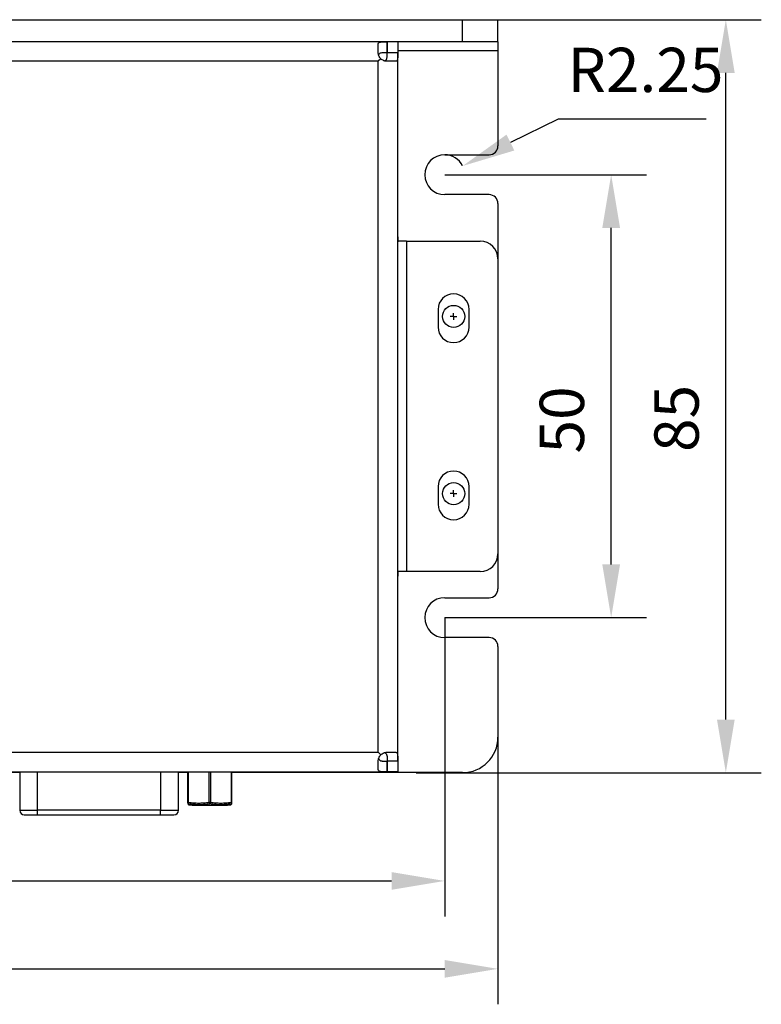
# Model space of a CAD drawing. Units: millimetres. Extents: x 12016 to 37473, y -9451 to -5016.
# Drawn here: x 12171 to 12213, y -7487 to -7432 of the extents above; entities that cross this region are included whole.
import ezdxf

# ---------------------------------------------------------------- set-up
doc = ezdxf.new("R2010")
doc.units = ezdxf.units.MM
doc.header["$LTSCALE"] = 10
doc.header["$PDMODE"] = 34
doc.layers.add('10', color=7, linetype='Continuous')
doc.layers.add('图框', color=7, linetype='Continuous')
doc.layers.add('7标注层', color=4, linetype='Continuous', lineweight=5)
doc.styles.add('TH-GBD2M', font='calibri.ttf', dxfattribs={"width": 0.8, "height": 2.5})
doc.dimstyles.new('TH-GBD2M', dxfattribs={"dimtxt": 2.5, "dimasz": 3, "dimexe": 2, "dimexo": 0, "dimgap": 1.5, "dimtad": 1, "dimdec": 4, "dimzin": 9, "dimdsep": 46, "dimtxsty": 'TH-GBD2M', "dimcen": 0, "dimclrt": 3, "dimadec": 0, "dimazin": 3, "dimtfac": 1, "dimtdec": 4, "dimtofl": 0, "dimtmove": 0, "dimatfit": 3, "dimfxl": 1, "dimtolj": 1, "dimtzin": 0, "dimarcsym": 0})
doc.dimstyles.new('TH-GBD2M$4', dxfattribs={"dimtxt": 2.5, "dimasz": 3, "dimexe": 2, "dimexo": 0, "dimgap": 1.5, "dimtad": 1, "dimtih": 1, "dimtoh": 1, "dimdec": 4, "dimzin": 9, "dimdsep": 46, "dimtxsty": 'TH-GBD2M', "dimcen": 0, "dimclrt": 3, "dimadec": 0, "dimazin": 3, "dimtfac": 1, "dimtdec": 4, "dimtofl": 0, "dimtmove": 0, "dimatfit": 3, "dimfxl": 1, "dimtolj": 1, "dimtzin": 0, "dimarcsym": 0})

# ---------------------------------------------------------------- blocks, each defined once
blk = doc.blocks.new('SW_CENTERMARKSYMBOL_0')
at = {"layer": '图框', "color": 0}
for p, q in [((-0.5, 0), (-0.75, 0)), ((0, 0), (-0.5, 0)), ((0, 0.5), (0, 0.75)), ((0, 0), (0, 0.5)), ((0, 0), (0, -0.5)), ((0, 0), (0.5, 0)), ((0.5, 0), (0.75, 0)), ((0, -0.5), (0, -0.75))]:
    blk.add_line(p, q, dxfattribs=at)
blk = doc.blocks.new('SW_CENTERMARKSYMBOL_2')
at = {"layer": '图框', "color": 0}
for p, q in [((-0.5, 0), (-0.75, 0)), ((0, 0), (-0.5, 0)), ((0, 0.5), (0, 0.75)), ((0, 0), (0, 0.5)), ((0, 0), (0, -0.5)), ((0, 0), (0.5, 0)), ((0.5, 0), (0.75, 0)), ((0, -0.5), (0, -0.75))]:
    blk.add_line(p, q, dxfattribs=at)
blk = doc.blocks.new('*D159')
at = {"layer": '7标注层', "color": 0, "lineweight": -2, "transparency": 16777216}
for p, q in [((12135.906, -7465.519), (12135.906, -7482.381)), ((12194.906, -7465.519), (12194.906, -7482.381)), ((12138.906, -7480.381), (12191.906, -7480.381))]:
    blk.add_line(p, q, dxfattribs=at)
at = {"layer": '7标注层', "color": 0, "transparency": 16777216}
for points in [[(12138.906, -7479.881), (12138.906, -7480.881), (12135.906, -7480.381)], [(12191.906, -7479.881), (12191.906, -7480.881), (12194.906, -7480.381)]]:
    blk.add_solid(points, dxfattribs=at)
at = {"layer": 'Defpoints', "color": 0, "transparency": 16777216}
for p in [(12135.906, -7465.519), (12194.906, -7465.519), (12194.906, -7480.381)]:
    blk.add_point(p, dxfattribs=at)
at = {"layer": '7标注层', "color": 3, "transparency": 16777216, "insert": (12165.417, -7477.601), "char_height": 2.5, "attachment_point": 5, "style": 'TH-GBD2M'}
blk.add_mtext('\\A1;118', dxfattribs=at)
blk = doc.blocks.new('*D160')
at = {"layer": '7标注层', "color": 0, "lineweight": -2, "transparency": 16777216}
for p, q in [((12132.906, -7472.269), (12132.906, -7487.343)), ((12197.906, -7472.269), (12197.906, -7487.343)), ((12135.906, -7485.343), (12194.906, -7485.343))]:
    blk.add_line(p, q, dxfattribs=at)
at = {"layer": '7标注层', "color": 0, "transparency": 16777216}
for points in [[(12135.906, -7484.843), (12135.906, -7485.843), (12132.906, -7485.343)], [(12194.906, -7484.843), (12194.906, -7485.843), (12197.906, -7485.343)]]:
    blk.add_solid(points, dxfattribs=at)
at = {"layer": 'Defpoints', "color": 0, "transparency": 16777216}
for p in [(12132.906, -7472.269), (12197.906, -7472.269), (12197.906, -7485.343)]:
    blk.add_point(p, dxfattribs=at)
at = {"layer": '7标注层', "color": 3, "transparency": 16777216, "insert": (12165.488, -7482.563), "char_height": 2.5, "attachment_point": 5, "style": 'TH-GBD2M'}
blk.add_mtext('\\A1;130', dxfattribs=at)
blk = doc.blocks.new('*D161')
at = {"layer": '7标注层', "color": 0, "lineweight": -2, "transparency": 16777216}
for p, q in [((12194.906, -7440.519), (12206.293, -7440.519)), ((12204.293, -7462.519), (12204.293, -7443.519)), ((12194.906, -7465.519), (12206.293, -7465.519))]:
    blk.add_line(p, q, dxfattribs=at)
at = {"layer": '7标注层', "color": 0, "transparency": 16777216}
for points in [[(12203.793, -7443.519), (12204.793, -7443.519), (12204.293, -7440.519)], [(12203.793, -7462.519), (12204.793, -7462.519), (12204.293, -7465.519)]]:
    blk.add_solid(points, dxfattribs=at)
at = {"layer": 'Defpoints', "color": 0, "transparency": 16777216}
for p in [(12194.906, -7440.519), (12204.293, -7440.519), (12194.906, -7465.519)]:
    blk.add_point(p, dxfattribs=at)
at = {"layer": '7标注层', "color": 3, "transparency": 16777216, "insert": (12201.512, -7454.36), "char_height": 2.5, "attachment_point": 5, "rotation": 90, "style": 'TH-GBD2M'}
blk.add_mtext('\\A1;50', dxfattribs=at)
blk = doc.blocks.new('*D162')
at = {"layer": '7标注层', "color": 0, "lineweight": -2, "transparency": 16777216}
for p, q in [((12193.294, -7431.769), (12212.761, -7431.769)), ((12210.761, -7471.269), (12210.761, -7434.769)), ((12193.294, -7474.269), (12212.761, -7474.269))]:
    blk.add_line(p, q, dxfattribs=at)
at = {"layer": '7标注层', "color": 0, "transparency": 16777216}
for points in [[(12210.261, -7434.769), (12211.261, -7434.769), (12210.761, -7431.769)], [(12210.261, -7471.269), (12211.261, -7471.269), (12210.761, -7474.269)]]:
    blk.add_solid(points, dxfattribs=at)
at = {"layer": 'Defpoints', "color": 0, "transparency": 16777216}
for p in [(12193.294, -7431.769), (12210.761, -7431.769), (12193.294, -7474.269)]:
    blk.add_point(p, dxfattribs=at)
at = {"layer": '7标注层', "color": 3, "transparency": 16777216, "insert": (12207.98, -7454.274), "char_height": 2.5, "attachment_point": 5, "rotation": 90, "style": 'TH-GBD2M'}
blk.add_mtext('\\A1;85', dxfattribs=at)
blk = doc.blocks.new('*D163')
at = {"layer": '7标注层', "color": 0, "lineweight": -2, "transparency": 16777216}
for p, q in [((12201.304, -7437.384), (12198.61, -7438.704)), ((12209.652, -7437.384), (12201.304, -7437.384))]:
    blk.add_line(p, q, dxfattribs=at)
blk.add_arc((12194.906, -7440.519), 1.125, 26.1056, 90, dxfattribs=at)
at = {"layer": '7标注层', "color": 0, "transparency": 16777216}
blk.add_solid([(12198.39, -7438.255), (12198.83, -7439.153), (12195.916, -7440.024)], dxfattribs=at)
at = {"layer": 'Defpoints', "color": 0, "transparency": 16777216}
for p in [(12195.916, -7440.024), (12194.906, -7440.519)]:
    blk.add_point(p, dxfattribs=at)
at = {"layer": '7标注层', "color": 3, "transparency": 16777216, "insert": (12206.228, -7434.603), "char_height": 2.5, "attachment_point": 5, "style": 'TH-GBD2M'}
blk.add_mtext('\\A1;R2.25', dxfattribs=at)

msp = doc.modelspace()

# ---------------------------------------------------------------- linework, layer by layer
at = {"color": 7, "linetype": 'Continuous', "lineweight": 25}
for p, q in [((12134.906264, -7431.768692), (12195.906264, -7431.768692)), ((12195.906264, -7433.018692), (12195.906264, -7431.768692)), ((12195.906264, -7431.768692), (12197.906264, -7431.768692)), ((12197.906264, -7433.018692), (12197.906264, -7431.768692)), ((12195.906264, -7433.018692), (12134.906264, -7433.018692)), ((12191.631264, -7433.018692), (12191.631264, -7433.618692)), ((12191.656264, -7433.018692), (12191.656264, -7433.618762)), ((12192.256264, -7433.018692), (12192.256264, -7433.618762)), ((12197.906264, -7433.018692), (12195.906264, -7433.018692)), ((12197.906264, -7433.018692), (12197.906264, -7433.518692)), ((12191.156264, -7433.618693), (12191.156264, -7433.138577)), ((12191.656264, -7433.618762), (12192.256264, -7433.618762)), ((12192.256264, -7473.618621), (12192.256264, -7433.618762)), ((12197.906264, -7433.518692), (12197.906264, -7438.893692)), ((12191.156264, -7434.118692), (12139.656264, -7434.118692)), ((12191.30271, -7433.972245), (12191.156264, -7434.118692)), ((12191.156264, -7473.118692), (12191.156264, -7434.118692)), ((12192.13606, -7434.118692), (12191.656264, -7434.118692)), ((12194.906264, -7439.393692), (12197.406264, -7439.393692)), ((12197.406264, -7441.643692), (12194.906264, -7441.643692)), ((12197.906264, -7442.143692), (12197.906264, -7445.268692)), ((12192.756264, -7444.268692), (12192.756264, -7462.918692)), ((12192.756264, -7444.268692), (12196.906264, -7444.268692)), ((12197.906264, -7445.268692), (12197.906264, -7461.918692)), ((12194.531264, -7448.118692), (12194.531264, -7449.118692)), ((12196.281264, -7449.118692), (12196.281264, -7448.118692)), ((12194.531264, -7458.118692), (12194.531264, -7459.118692)), ((12196.281264, -7459.118692), (12196.281264, -7458.118692)), ((12197.906264, -7461.918692), (12197.906264, -7463.893692)), ((12196.906264, -7462.918692), (12192.756264, -7462.918692)), ((12194.906264, -7464.393692), (12197.406264, -7464.393692)), ((12197.406264, -7466.643692), (12194.906264, -7466.643692)), ((12197.906264, -7467.143692), (12197.906264, -7472.268692)), ((12139.656264, -7473.118692), (12191.156264, -7473.118692)), ((12191.156264, -7473.118692), (12191.30271, -7473.265138)), ((12191.156264, -7474.098807), (12191.156264, -7473.618692)), ((12191.631264, -7473.618692), (12191.631264, -7474.218692)), ((12191.656264, -7473.118692), (12192.13606, -7473.118692)), ((12192.256264, -7473.618621), (12191.656264, -7473.618621)), ((12191.656264, -7473.618621), (12191.656264, -7474.218692)), ((12192.256264, -7473.618621), (12192.256264, -7474.218692)), ((12139.181264, -7474.218692), (12191.631264, -7474.218692)), ((12170.931235, -7474.218692), (12170.931235, -7476.393998)), ((12179.881231, -7476.393998), (12179.881231, -7474.218692)), ((12180.403731, -7474.218692), (12180.403731, -7475.932138)), ((12182.90373, -7475.932138), (12182.90373, -7474.218692)), ((12192.256264, -7474.218692), (12191.656264, -7474.218692)), ((12170.931235, -7474.268692), (12170.408736, -7474.268692)), ((12180.403731, -7474.268692), (12179.881231, -7474.268692)), ((12195.906264, -7474.268692), (12182.90373, -7474.268692)), ((12171.931235, -7476.643998), (12171.931235, -7476.393998)), ((12178.881232, -7476.393998), (12171.931235, -7476.393998)), ((12178.881232, -7476.643998), (12178.881232, -7476.393998)), ((12180.403731, -7475.932138), (12180.453731, -7475.932138)), ((12181.60373, -7475.932137), (12181.70373, -7475.932137)), ((12182.85373, -7475.932138), (12182.90373, -7475.932138)), ((12171.931235, -7476.643998), (12178.881232, -7476.643998))]:
    msp.add_line(p, q, dxfattribs=at)
at = {"color": 8, "linetype": 'Continuous', "lineweight": 25}
for p, q in [((12191.656264, -7433.518692), (12191.631264, -7433.518692)), ((12197.906264, -7433.518692), (12192.256264, -7433.518692)), ((12171.931235, -7476.393998), (12171.931235, -7474.218692)), ((12178.881232, -7474.218692), (12178.881232, -7476.393998)), ((12180.453731, -7475.932137), (12180.453731, -7474.218692)), ((12181.60373, -7474.218692), (12181.60373, -7475.932137)), ((12181.70373, -7475.932138), (12181.70373, -7474.218692)), ((12182.85373, -7474.218692), (12182.85373, -7475.932138)), ((12170.931235, -7476.393998), (12171.931235, -7476.393998)), ((12178.881232, -7476.393998), (12179.881231, -7476.393998)), ((12180.487037, -7476.079914), (12180.472178, -7476.025264))]:
    msp.add_line(p, q, dxfattribs=at)
at = {"color": 7, "linetype": 'Continuous', "lineweight": 25}
for centre in [(12195.406264, -7448.518692), (12195.406264, -7458.518692)]:
    msp.add_circle(centre, 0.625, dxfattribs=at)
for centre, radius, start, end in [((12197.406264, -7438.893692), 0.5, 270, 0), ((12194.906264, -7440.518692), 1.125, 90, 270), ((12197.406264, -7442.143692), 0.5, 0, 90), ((12196.906264, -7445.268692), 1, 0, 90), ((12195.406264, -7448.118692), 0.875, 0, 180), ((12195.406264, -7449.118692), 0.875, 180, 0), ((12195.406264, -7458.118692), 0.875, 0, 180), ((12195.406264, -7459.118692), 0.875, 180, 0), ((12196.906264, -7461.918692), 1, 270, 0), ((12197.406264, -7463.893692), 0.5, 270, 0), ((12194.906264, -7465.518692), 1.125, 90, 270), ((12197.406264, -7467.143692), 0.5, 0, 90), ((12195.906264, -7472.268692), 2, 270, 0), ((12171.181235, -7476.393998), 0.25, 180, 270), ((12179.631231, -7476.393998), 0.25, 270, 0), ((12180.653731, -7475.093998), 1, 260.4037472, 270), ((12182.65373, -7475.093998), 1, 270, 279.5851852)]:
    msp.add_arc(centre, radius, start, end, dxfattribs=at)
for points, knots in [([(12191.156264, -7433.138577), (12191.156664, -7433.13099), (12191.157454, -7433.115997), (12191.164075, -7433.096551), (12191.174729, -7433.079594), (12191.194407, -7433.060683), (12191.228963, -7433.042832), (12191.286339, -7433.029424), (12191.357583, -7433.022237), (12191.441411, -7433.019332), (12191.533584, -7433.018671), (12191.598703, -7433.018685), (12191.631264, -7433.018692)], [0, 0, 0, 0, 0.066221974, 0.130857882, 0.194412999, 0.25741861, 0.379111669, 0.500116262, 0.623993048, 0.748169809, 0.874081833, 1, 1, 1, 1]), ([(12191.30271, -7433.972245), (12191.254159, -7433.923694), (12191.216825, -7433.866108), (12191.167805, -7433.744109), (12191.156264, -7433.680087), (12191.156264, -7433.618693)], [0, 0, 0, 0, 0.5, 0.5, 1, 1, 1, 1]), ([(12191.181404, -7433.756525), (12191.18175, -7433.754861), (12191.188309, -7433.723271), (12191.21899, -7433.683718), (12191.283362, -7433.641704), (12191.377138, -7433.622994), (12191.496571, -7433.618523), (12191.585893, -7433.618635), (12191.631264, -7433.618692)], [0, 0, 0, 0, 0.010455873, 0.198430558, 0.374577585, 0.575043284, 0.784146231, 1, 1, 1, 1]), ([(12191.509817, -7434.096764), (12191.519314, -7434.093518), (12191.538347, -7434.087012), (12191.563082, -7434.07351), (12191.584963, -7434.056727), (12191.603723, -7434.03599), (12191.619437, -7434.010966), (12191.632093, -7433.981277), (12191.643538, -7433.939999), (12191.65172, -7433.880406), (12191.655447, -7433.807477), (12191.656155, -7433.718438), (12191.656222, -7433.657042), (12191.656264, -7433.618762)], [0, 0, 0, 0, 0.063236535, 0.126740262, 0.191067339, 0.256752922, 0.324299796, 0.394170481, 0.466783009, 0.584389448, 0.726129905, 0.829243182, 1, 1, 1, 1]), ([(12192.256264, -7433.618762), (12192.256264, -7433.686315), (12192.256491, -7433.752677), (12192.254593, -7433.875892), (12192.252306, -7433.932223), (12192.238955, -7434.024319), (12192.227513, -7434.060647), (12192.191519, -7434.107563), (12192.166753, -7434.118692), (12192.13606, -7434.118692)], [0, 0, 0, 0, 0.25, 0.25, 0.5, 0.5, 0.75, 0.75, 1, 1, 1, 1]), ([(12191.656264, -7434.118692), (12191.594868, -7434.118692), (12191.531129, -7434.107231), (12191.409007, -7434.058229), (12191.351296, -7434.020831), (12191.30271, -7433.972245)], [0, 0, 0, 0, 0.5, 0.5, 1, 1, 1, 1]), ([(12192.256264, -7444.018692), (12192.256264, -7444.047217), (12192.256226, -7444.075153), (12192.25652, -7444.129799), (12192.256845, -7444.156559), (12192.259397, -7444.204774), (12192.261631, -7444.226555), (12192.27111, -7444.258994), (12192.278446, -7444.268692), (12192.288633, -7444.268692)], [0, 0, 0, 0, 0.25, 0.25, 0.5, 0.5, 0.75, 0.75, 1, 1, 1, 1]), ([(12192.756264, -7444.268692), (12192.655514, -7444.268692), (12192.554985, -7444.268692), (12192.389194, -7444.268692), (12192.324295, -7444.268692), (12192.288633, -7444.268692)], [0, 0, 0, 0, 0.5, 0.5, 1, 1, 1, 1]), ([(12192.288633, -7462.918692), (12192.27845, -7462.918692), (12192.271121, -7462.928399), (12192.261664, -7462.960672), (12192.25941, -7462.982444), (12192.255564, -7463.05486), (12192.256264, -7463.111649), (12192.256264, -7463.168692)], [0, 0, 0, 0, 0.25, 0.25, 0.5, 0.5, 1, 1, 1, 1]), ([(12192.756264, -7462.918692), (12192.739857, -7462.918692), (12192.707104, -7462.918692), (12192.658379, -7462.918692), (12192.60158, -7462.918692), (12192.537988, -7462.918692), (12192.471059, -7462.918692), (12192.410684, -7462.918692), (12192.359749, -7462.918692), (12192.317654, -7462.918692), (12192.298313, -7462.918692), (12192.288633, -7462.918692)], [0, 0, 0, 0, 0.081453617, 0.162609049, 0.244258729, 0.371935356, 0.500059049, 0.627735742, 0.7558595, 0.877819598, 1, 1, 1, 1]), ([(12191.156264, -7473.618692), (12191.156264, -7473.557296), (12191.167725, -7473.493557), (12191.216727, -7473.371435), (12191.254125, -7473.313724), (12191.30271, -7473.265138)], [0, 0, 0, 0, 0.5, 0.5, 1, 1, 1, 1]), ([(12191.178096, -7473.472558), (12191.181235, -7473.481778), (12191.187525, -7473.500249), (12191.200463, -7473.524366), (12191.216452, -7473.545787), (12191.236105, -7473.56426), (12191.259727, -7473.579857), (12191.287662, -7473.592563), (12191.326605, -7473.604328), (12191.382645, -7473.613114), (12191.452317, -7473.617461), (12191.536676, -7473.61855), (12191.59551, -7473.618638), (12191.631264, -7473.618692)], [0, 0, 0, 0, 0.063728721, 0.127660021, 0.19231979, 0.258216407, 0.325830281, 0.39560628, 0.467949316, 0.58623492, 0.726292182, 0.833668677, 1, 1, 1, 1]), ([(12191.30271, -7473.265138), (12191.351261, -7473.216587), (12191.408847, -7473.179252), (12191.530847, -7473.130233), (12191.594869, -7473.118692), (12191.656264, -7473.118692)], [0, 0, 0, 0, 0.5, 0.5, 1, 1, 1, 1]), ([(12191.519128, -7473.143604), (12191.519183, -7473.143615), (12191.550952, -7473.149891), (12191.591011, -7473.181209), (12191.63469, -7473.249051), (12191.652944, -7473.349024), (12191.656507, -7473.476512), (12191.656345, -7473.570784), (12191.656264, -7473.618621)], [0, 0, 0, 0, 0.000331023, 0.190208854, 0.366876669, 0.570129739, 0.781864724, 1, 1, 1, 1]), ([(12192.13606, -7473.118692), (12192.14392, -7473.119119), (12192.159442, -7473.119963), (12192.179458, -7473.12705), (12192.196801, -7473.138456), (12192.215939, -7473.159478), (12192.233719, -7473.196207), (12192.246708, -7473.256882), (12192.253375, -7473.33194), (12192.255858, -7473.420046), (12192.256295, -7473.5168), (12192.256274, -7473.584663), (12192.256264, -7473.618621)], [0, 0, 0, 0, 0.066453685, 0.1312241, 0.194856192, 0.257924427, 0.379093262, 0.499516273, 0.622939848, 0.746770527, 0.873283577, 1, 1, 1, 1]), ([(12191.631264, -7474.218692), (12191.565911, -7474.218692), (12191.502423, -7474.218871), (12191.384895, -7474.216518), (12191.331698, -7474.213848), (12191.244753, -7474.199866), (12191.210705, -7474.188226), (12191.166727, -7474.152681), (12191.156264, -7474.128504), (12191.156264, -7474.098807)], [0, 0, 0, 0, 0.25, 0.25, 0.5, 0.5, 0.75, 0.75, 1, 1, 1, 1]), ([(12180.403731, -7475.932138), (12180.403731, -7475.941707), (12180.406639, -7475.961802), (12180.42118, -7475.990576), (12180.444413, -7476.013196), (12180.462926, -7476.022245), (12180.472178, -7476.025264)], [0.0000043309, 0.0000043309, 0.0000043309, 0.0000043309, 0.2499998291, 0.4999998291, 0.7499998291, 0.9999954981, 0.9999954981, 0.9999954981, 0.9999954981]), ([(12180.403731, -7475.932138), (12180.403731, -7475.952347), (12180.403731, -7475.983037), (12180.403731, -7475.978336), (12180.403731, -7475.976731)], [0, 0, 0, 0, 0.658456714, 1, 1, 1, 1]), ([(12180.403731, -7475.981411), (12180.404854, -7475.992743), (12180.407173, -7476.016143), (12180.425845, -7476.047236), (12180.453391, -7476.070828), (12180.476077, -7476.077015), (12180.487064, -7476.080011)], [0, 0, 0, 0, 0.242146625, 0.500000026, 0.757853413, 1, 1, 1, 1]), ([(12180.472178, -7476.025264), (12180.468063, -7476.022245), (12180.46034, -7476.013196), (12180.452555, -7475.990576), (12180.450159, -7475.961802), (12180.45211, -7475.941706), (12180.453731, -7475.932137)], [0.0000056545, 0.0000056545, 0.0000056545, 0.0000056545, 0.2500003585, 0.500000717, 0.7500010755, 1.0000003585, 1.0000003585, 1.0000003585, 1.0000003585]), ([(12181.65373, -7476.025264), (12181.556158, -7476.049098), (12181.361906, -7476.074794), (12181.071354, -7476.082613), (12180.775827, -7476.074821), (12180.573705, -7476.049094), (12180.472178, -7476.025264)], [0.000797829122, 0.000797829122, 0.000797829122, 0.000797829122, 0.001461029961, 0.002124230172, 0.002787430384, 0.003450631123, 0.003450631123, 0.003450631123, 0.003450631123]), ([(12180.653731, -7476.093998), (12180.654137, -7476.093998), (12180.654951, -7476.093998), (12180.66106, -7476.093998), (12180.672164, -7476.093998), (12180.691914, -7476.093998), (12180.734455, -7476.093998), (12180.811731, -7476.093998), (12180.920429, -7476.093998), (12181.021415, -7476.093998), (12181.131218, -7476.093998), (12181.278542, -7476.093998), (12181.434895, -7476.093998), (12181.547756, -7476.093998), (12181.61046, -7476.093998), (12181.641998, -7476.093998), (12181.65373, -7476.093998)], [0, 0, 0, 0, 0.040053878, 0.080107571, 0.120165702, 0.179907366, 0.240147103, 0.370150372, 0.499982955, 0.565434763, 0.630156164, 0.75998867, 0.879961417, 0.939713723, 0.977572587, 1, 1, 1, 1]), ([(12181.603731, -7475.932137), (12181.605352, -7475.941706), (12181.61021, -7475.961802), (12181.622355, -7475.990576), (12181.637804, -7476.013196), (12181.648593, -7476.022245), (12181.65373, -7476.025264)], [0.0000055682, 0.0000055682, 0.0000055682, 0.0000055682, 0.2500048512, 0.5000052097, 0.7500055682, 1.0000003585, 1.0000003585, 1.0000003585, 1.0000003585]), ([(12182.835283, -7476.025264), (12182.733755, -7476.049094), (12182.531629, -7476.074822), (12182.236112, -7476.082613), (12181.945551, -7476.074794), (12181.751301, -7476.049098), (12181.65373, -7476.025264)], [0.000796982505, 0.000796982505, 0.000796982505, 0.000796982505, 0.001460199388, 0.002123415739, 0.002786632091, 0.003449849148, 0.003449849148, 0.003449849148, 0.003449849148]), ([(12181.65373, -7476.093998), (12181.67753, -7476.093998), (12181.72513, -7476.093998), (12181.796166, -7476.093998), (12181.866476, -7476.093998), (12181.935702, -7476.093998), (12182.003491, -7476.093998), (12182.069498, -7476.093998), (12182.133387, -7476.093998), (12182.194831, -7476.093998), (12182.253517, -7476.093998), (12182.309149, -7476.093998), (12182.36894, -7476.093998), (12182.430649, -7476.093998), (12182.491235, -7476.093998), (12182.543075, -7476.093998), (12182.58401, -7476.093998), (12182.615643, -7476.093998), (12182.637583, -7476.093998), (12182.651312, -7476.093998), (12182.652924, -7476.093998), (12182.65373, -7476.093998)], [0, 0, 0, 0, 0.045456247, 0.090912494, 0.136368741, 0.181824988, 0.227281236, 0.272737483, 0.31819373, 0.363649977, 0.409106224, 0.454562471, 0.500018718, 0.565056467, 0.630101366, 0.695067853, 0.760027199, 0.820352746, 0.880096927, 0.940050861, 1, 1, 1, 1]), ([(12181.653731, -7476.025264), (12181.658868, -7476.022245), (12181.669657, -7476.013196), (12181.685106, -7475.990576), (12181.697251, -7475.961802), (12181.702109, -7475.941706), (12181.70373, -7475.932138)], [0.0000009945, 0.0000009945, 0.0000009945, 0.0000009945, 0.2499961962, 0.4999961962, 0.7499961962, 0.9999952017, 0.9999952017, 0.9999952017, 0.9999952017]), ([(12182.820397, -7476.080011), (12182.831384, -7476.077015), (12182.85407, -7476.070828), (12182.881616, -7476.047236), (12182.900288, -7476.016143), (12182.902607, -7475.992743), (12182.90373, -7475.981411)], [0, 0, 0, 0, 0.242146587, 0.499999973, 0.757853374, 1, 1, 1, 1]), ([(12182.85373, -7475.932138), (12182.855351, -7475.941706), (12182.857302, -7475.961802), (12182.854906, -7475.990576), (12182.847121, -7476.013196), (12182.839398, -7476.022245), (12182.835283, -7476.025264)], [0.0000009945, 0.0000009945, 0.0000009945, 0.0000009945, 0.25, 0.5, 0.75, 0.9999953152, 0.9999953152, 0.9999953152, 0.9999953152]), ([(12182.835283, -7476.025264), (12182.844535, -7476.022245), (12182.863048, -7476.013196), (12182.886281, -7475.990576), (12182.900822, -7475.961802), (12182.90373, -7475.941707), (12182.90373, -7475.932138)], [0.0000044589, 0.0000044589, 0.0000044589, 0.0000044589, 0.25, 0.5, 0.75, 0.9999954981, 0.9999954981, 0.9999954981, 0.9999954981]), ([(12182.90373, -7475.976731), (12182.90373, -7475.978182), (12182.90373, -7475.981953), (12182.90373, -7475.95111), (12182.90373, -7475.932138)], [0, 0, 0, 0, 0.384898552, 1, 1, 1, 1])]:
    msp.add_open_spline(points, degree=3, knots=knots, dxfattribs=at)
for points in [[(12180.453731, -7475.932137), (12180.54866, -7475.95358), (12180.740082, -7475.976741), (12181.028858, -7475.98375), (12181.317628, -7475.976717), (12181.508784, -7475.953584), (12181.60373, -7475.932137)], [(12181.70373, -7475.932138), (12181.798675, -7475.953583), (12181.98983, -7475.976717), (12182.278609, -7475.98375), (12182.567375, -7475.976742), (12182.7588, -7475.95358), (12182.85373, -7475.932138)], [(12171.181235, -7476.643998), (12171.181235, -7476.643998), (12171.517299, -7476.643998), (12171.931235, -7476.643998)], [(12178.881232, -7476.643998), (12179.295168, -7476.643998), (12179.631231, -7476.643998), (12179.631231, -7476.643998)]]:
    msp.add_open_spline(points, degree=3, dxfattribs=at)
at = {"color": 8, "linetype": 'Continuous', "lineweight": 25}
msp.add_open_spline([(12182.835283, -7476.025264), (12182.825372, -7476.061716), (12182.815437, -7476.098253), (12182.82042, -7476.079927), (12182.820432, -7476.079884)], degree=3, knots=[0, 0, 0, 0, 0.997687217, 1, 1, 1, 1], dxfattribs=at)

# ---------------------------------------------------------------- block references
at = {"layer": '10', "xscale": 0.25, "yscale": 0.25, "zscale": 0.25}
for name, p in [('SW_CENTERMARKSYMBOL_2', (12195.406264, -7448.518692)), ('SW_CENTERMARKSYMBOL_0', (12195.406264, -7458.518692))]:
    msp.add_blockref(name, p, dxfattribs=at)

# ---------------------------------------------------------------- dimensions: what is measured, and where the dimension line sits
at = {"layer": '7标注层'}
for base, p1, p2, picture, middle in [((12210.760551, -7431.768692), (12193.294318, -7474.268692), (12193.294318, -7431.768692), '*D162', (12210.760551, -7454.2741)), ((12204.293124, -7440.518692), (12194.906264, -7465.518692), (12194.906264, -7440.518692), '*D161', (12204.293124, -7454.359617))]:
    dim = msp.add_linear_dim(base=base, p1=p1, p2=p2, angle=90, dimstyle='TH-GBD2M', override={"dimlfac": 2}, dxfattribs=at)
    dim.commit()
    dim.dimension.update_dxf_attribs({"geometry": picture, "text_midpoint": middle, "dimtype": 160})
dim = msp.add_radius_dim(center=(12194.906264, -7440.518692), mpoint=(12195.916497, -7440.023662), dimstyle='TH-GBD2M$4', override={"dimlfac": 2}, dxfattribs=at)
dim.commit()
dim.dimension.update_dxf_attribs({"geometry": '*D163', "text_midpoint": (12206.228252, -7437.383505)})
for base, p1, p2, picture, middle in [((12194.906264, -7480.381273), (12135.906264, -7465.518692), (12194.906264, -7465.518692), '*D159', (12165.416532, -7480.381273)), ((12197.906264, -7485.34329), (12132.906264, -7472.268692), (12197.906264, -7472.268692), '*D160', (12165.487844, -7485.34329))]:
    dim = msp.add_linear_dim(base=base, p1=p1, p2=p2, dimstyle='TH-GBD2M', override={"dimlfac": 2}, dxfattribs=at)
    dim.commit()
    dim.dimension.update_dxf_attribs({"geometry": picture, "text_midpoint": middle, "dimtype": 160})

doc.saveas('drawing.dxf')
